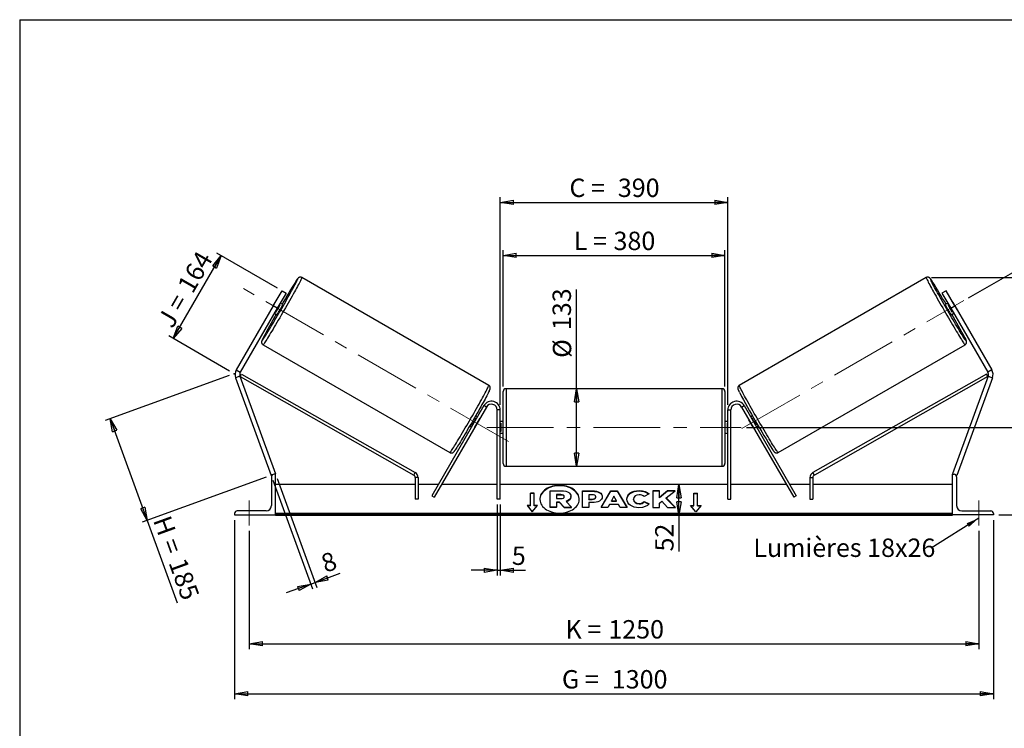
# Model space of a CAD drawing. Units: millimetres. Extents: x 0 to 292, y 2 to 205.
# Drawn here: x 5 to 192, y 70 to 205 of the extents above; entities that cross this region are included whole.
import ezdxf

# ---------------------------------------------------------------- set-up
doc = ezdxf.new("R2010")
doc.units = ezdxf.units.MM
doc.header["$PDSIZE"] = -1
doc.linetypes.add('CENTERX2', pattern=[20.32, 12.7, -2.54, 2.54, -2.54])
doc.layers.add('SLD-0', color=7, linetype='Continuous')
doc.styles.add('SLDTEXTSTYLE0', font='TXT', dxfattribs={"width": 0.75})
doc.styles.add('SLDTEXTSTYLE2', font='TXT', dxfattribs={"width": 0.666667})
doc.dimstyles.new('SLDDIMSTYLE0', dxfattribs={"dimtxt": 3.501, "dimasz": 2.5, "dimexe": 0, "dimexo": 0.0625, "dimgap": 0.87525, "dimtad": 1, "dimdec": 0, "dimlfac": 9, "dimrnd": 1e-09, "dimzin": 12, "dimdsep": 46, "dimtxsty": 'SLDTEXTSTYLE0', "dimblk1": 'CLOSED', "dimblk2": 'CLOSED', "dimsah": 1, "dimcen": 0.09, "dimadec": 0, "dimazin": 3, "dimtfac": 1, "dimtofl": 0, "dimtmove": 0, "dimatfit": 3, "dimldrblk": 'CLOSED', "dimfxl": 0, "dimfrac": 2, "dimtolj": 1, "dimtzin": 12, "dimarcsym": 0})
doc.dimstyles.new('SLDDIMSTYLE1', dxfattribs={"dimtxt": 3.501, "dimasz": 2.5, "dimexe": 0, "dimexo": 0.0625, "dimgap": 0.87525, "dimtad": 1, "dimdec": 4, "dimlfac": 9, "dimzin": 12, "dimdsep": 46, "dimtxsty": 'SLDTEXTSTYLE0', "dimblk1": 'CLOSED', "dimblk2": 'CLOSED', "dimsah": 1, "dimcen": 0.09, "dimadec": 0, "dimazin": 3, "dimtfac": 1, "dimtofl": 0, "dimtmove": 0, "dimatfit": 3, "dimldrblk": 'CLOSED', "dimfxl": 0, "dimfrac": 2, "dimtolj": 1, "dimtzin": 12, "dimarcsym": 0})
doc.dimstyles.new('SLDDIMSTYLE2', dxfattribs={"dimtxt": 3.501, "dimasz": 2.5, "dimexe": 0, "dimexo": 0.0625, "dimgap": 0.87525, "dimtad": 1, "dimdec": 0, "dimlfac": 9, "dimrnd": 1e-09, "dimzin": 12, "dimdsep": 46, "dimtxsty": 'SLDTEXTSTYLE0', "dimblk1": 'CLOSED', "dimblk2": 'CLOSED', "dimsah": 1, "dimcen": 0.09, "dimadec": 0, "dimazin": 3, "dimtfac": 1, "dimtmove": 0, "dimatfit": 0, "dimldrblk": 'CLOSED', "dimfxl": 0, "dimfrac": 2, "dimtolj": 1, "dimtzin": 12, "dimarcsym": 0})
doc.dimstyles.new('SLDDIMSTYLE3', dxfattribs={"dimtxt": 0.18, "dimasz": 2.5, "dimexe": 0, "dimexo": 0.0625, "dimgap": 0, "dimtad": 0, "dimtih": 1, "dimtoh": 1, "dimdec": 0, "dimrnd": 1e-09, "dimzin": 0, "dimdsep": 46, "dimtxsty": 'Standard', "dimsah": 1, "dimcen": 0.09, "dimadec": 0, "dimazin": 0, "dimtfac": 2.5, "dimtdec": 0, "dimtofl": 0, "dimtmove": 0, "dimatfit": 3, "dimfxl": 0, "dimfrac": 2, "dimtolj": 1, "dimtzin": 0, "dimarcsym": 0})

# ---------------------------------------------------------------- blocks, each defined once
blk = doc.blocks.new('_Closed')
at = {"color": 0, "linetype": 'ByBlock', "lineweight": -2}
for p, q in [((-1, 0.166667), (0, 0)), ((-1, 0.166667), (-1, -0.166667)), ((0, 0), (-1, -0.166667)), ((0, 0), (-1, 0))]:
    blk.add_line(p, q, dxfattribs=at)
blk = doc.blocks.new('_D')
at = {"layer": 'SLD-0'}
for p, q in [((44.87, 137.22), (21.29, 128.63)), ((22.23, 128.98), (29.28, 109.61)), ((51.92, 117.85), (28.34, 109.27)), ((29.28, 109.61), (34.99, 93.92))]:
    blk.add_line(p, q, dxfattribs=at)
at = {"layer": 'SLD-0', "xscale": 2.5, "yscale": 2.5}
for p, rotation in [((22.23, 128.98), 110), ((29.28, 109.61), 290.0000000000001)]:
    blk.add_blockref('_Closed', p, dxfattribs=dict(at, rotation=rotation))
at = {"layer": 'SLD-0', "char_height": 3.501, "attachment_point": 1, "rotation": 290}
for s, insert, style in [('H =', (33.63, 110.84), 'SLDTEXTSTYLE2'), ('185', (36.58, 102.76), 'SLDTEXTSTYLE0')]:
    blk.add_mtext(s, dxfattribs=dict(at, insert=insert, style=style))
blk = doc.blocks.new('_D_1')
at = {"layer": 'SLD-0'}
for p, q in [((34.24, 144.24), (43.37, 160.05)), ((54.07, 153.87), (42.5, 160.55)), ((44.94, 138.06), (33.37, 144.74))]:
    blk.add_line(p, q, dxfattribs=at)
at = {"layer": 'SLD-0', "xscale": 2.5, "yscale": 2.5}
for p, rotation in [((43.37, 160.05), 60.00000000000072), ((34.24, 144.24), 240.0000000000007)]:
    blk.add_blockref('_Closed', p, dxfattribs=dict(at, rotation=rotation))
at = {"layer": 'SLD-0', "char_height": 3.501, "attachment_point": 1, "rotation": 60}
for s, insert, style in [('164', (34.87, 154.36), 'SLDTEXTSTYLE0'), ('J =', (31.04, 147.72), 'SLDTEXTSTYLE2')]:
    blk.add_mtext(s, dxfattribs=dict(at, insert=insert, style=style))
blk = doc.blocks.new('_D_2')
at = {"layer": 'SLD-0', "color": 7}
for p, q in [((185.6, 151.98), (202.2, 161.56)), ((143.36, 127.31), (211.38, 127.31))]:
    blk.add_line(p, q, dxfattribs=at)
blk.add_arc((142.87, 127.31), 67.51, 0, 30, dxfattribs=at)
at = {"layer": 'SLD-0', "color": 7, "xscale": 2.5, "yscale": 2.5}
for p, rotation in [((201.34, 161.06), 118.9396270156373), ((210.38, 127.31), 271.0603729843639)]:
    blk.add_blockref('_Closed', p, dxfattribs=dict(at, rotation=rotation))
at = {"layer": 'SLD-0', "color": 7, "insert": (211.53, 149.35), "char_height": 3.501, "attachment_point": 1, "rotation": 285, "style": 'SLDTEXTSTYLE0'}
blk.add_mtext('30°', dxfattribs=at)
blk = doc.blocks.new('_D_3')
at = {"layer": 'SLD-0', "color": 7}
for p, q in [((48.69, 107.64), (48.69, 85.1)), ((187.58, 107.64), (187.58, 85.1)), ((48.69, 86.1), (187.58, 86.1))]:
    blk.add_line(p, q, dxfattribs=at)
at = {"layer": 'SLD-0', "color": 7, "xscale": 2.5, "yscale": 2.5, "rotation": 180.0000000000004}
blk.add_blockref('_Closed', (48.69, 86.1), dxfattribs=at)
at = {"layer": 'SLD-0', "color": 7, "xscale": 2.5, "yscale": 2.5}
blk.add_blockref('_Closed', (187.58, 86.1), dxfattribs=at)
at = {"layer": 'SLD-0', "color": 7, "char_height": 3.501, "attachment_point": 1}
for s, insert, style in [('K =', (108.88, 90.61), 'SLDTEXTSTYLE2'), ('1250', (117.05, 90.61), 'SLDTEXTSTYLE0')]:
    blk.add_mtext(s, dxfattribs=dict(at, insert=insert, style=style))
blk = doc.blocks.new('_D_4')
at = {"layer": 'SLD-0', "color": 7}
for p, q in [((45.92, 109.64), (45.92, 75.58)), ((190.36, 109.64), (190.36, 75.58)), ((45.92, 76.58), (190.36, 76.58))]:
    blk.add_line(p, q, dxfattribs=at)
at = {"layer": 'SLD-0', "color": 7, "xscale": 2.5, "yscale": 2.5, "rotation": 180.0000000000004}
blk.add_blockref('_Closed', (45.92, 76.58), dxfattribs=at)
at = {"layer": 'SLD-0', "color": 7, "xscale": 2.5, "yscale": 2.5}
blk.add_blockref('_Closed', (190.36, 76.58), dxfattribs=at)
at = {"layer": 'SLD-0', "color": 7, "char_height": 3.501, "attachment_point": 1}
for s, insert, style in [('G =', (108.22, 81.09), 'SLDTEXTSTYLE2'), ('1300', (117.71, 81.09), 'SLDTEXTSTYLE0')]:
    blk.add_mtext(s, dxfattribs=dict(at, insert=insert, style=style))
blk = doc.blocks.new('_D_5')
at = {"layer": 'SLD-0', "color": 7}
for p, q in [((143.36, 127.31), (211.94, 127.31)), ((210.94, 127.31), (210.94, 110.64)), ((191.36, 110.64), (211.94, 110.64)), ((210.94, 110.64), (210.94, 92.31))]:
    blk.add_line(p, q, dxfattribs=at)
at = {"layer": 'SLD-0', "color": 7, "xscale": 2.5, "yscale": 2.5}
for p, rotation in [((210.94, 127.31), 90.0000000000004), ((210.94, 110.64), 270.0000000000004)]:
    blk.add_blockref('_Closed', p, dxfattribs=dict(at, rotation=rotation))
at = {"layer": 'SLD-0', "color": 7, "char_height": 3.501, "attachment_point": 1, "rotation": 90}
for s, insert, style in [('150', (206.43, 100.23), 'SLDTEXTSTYLE0'), ('E =', (206.43, 92.31), 'SLDTEXTSTYLE2')]:
    blk.add_mtext(s, dxfattribs=dict(at, insert=insert, style=style))
blk = doc.blocks.new('_D_6')
at = {"layer": 'SLD-0', "color": 7}
for p, q in [((97.03, 135.14), (97.03, 161.1)), ((97.03, 160.1), (139.25, 160.1)), ((139.25, 135.14), (139.25, 161.1))]:
    blk.add_line(p, q, dxfattribs=at)
at = {"layer": 'SLD-0', "color": 7, "xscale": 2.5, "yscale": 2.5, "rotation": 180.0000000000004}
blk.add_blockref('_Closed', (97.03, 160.1), dxfattribs=at)
at = {"layer": 'SLD-0', "color": 7, "xscale": 2.5, "yscale": 2.5}
blk.add_blockref('_Closed', (139.25, 160.1), dxfattribs=at)
at = {"layer": 'SLD-0', "color": 7, "char_height": 3.501, "attachment_point": 1}
for s, insert, style in [('L =', (110.47, 164.61), 'SLDTEXTSTYLE2'), ('380', (118.04, 164.61), 'SLDTEXTSTYLE0')]:
    blk.add_mtext(s, dxfattribs=dict(at, insert=insert, style=style))
blk = doc.blocks.new('_D_7')
at = {"layer": 'SLD-0', "color": 7}
for p, q in [((96.47, 131.64), (96.47, 171.2)), ((139.81, 131.64), (139.81, 171.2)), ((96.47, 170.2), (139.81, 170.2))]:
    blk.add_line(p, q, dxfattribs=at)
at = {"layer": 'SLD-0', "color": 7, "xscale": 2.5, "yscale": 2.5, "rotation": 180.0000000000004}
blk.add_blockref('_Closed', (96.47, 170.2), dxfattribs=at)
at = {"layer": 'SLD-0', "color": 7, "xscale": 2.5, "yscale": 2.5}
blk.add_blockref('_Closed', (139.81, 170.2), dxfattribs=at)
at = {"layer": 'SLD-0', "color": 7, "char_height": 3.501, "attachment_point": 1}
for s, insert, style in [('C =', (109.65, 174.72), 'SLDTEXTSTYLE2'), ('390', (118.86, 174.72), 'SLDTEXTSTYLE0')]:
    blk.add_mtext(s, dxfattribs=dict(at, insert=insert, style=style))
blk = doc.blocks.new('_D_8')
at = {"layer": 'SLD-0', "color": 7}
for p, q in [((95.92, 112.64), (95.92, 99.11)), ((96.47, 112.64), (96.47, 99.11)), ((95.92, 100.11), (90.92, 100.11)), ((95.92, 100.11), (96.47, 100.11)), ((96.47, 100.11), (101.27, 100.11))]:
    blk.add_line(p, q, dxfattribs=at)
at = {"layer": 'SLD-0', "color": 7, "xscale": 2.5, "yscale": 2.5}
blk.add_blockref('_Closed', (95.92, 100.11), dxfattribs=at)
at = {"layer": 'SLD-0', "color": 7, "xscale": 2.5, "yscale": 2.5, "rotation": 180.0000000000004}
blk.add_blockref('_Closed', (96.47, 100.11), dxfattribs=at)
at = {"layer": 'SLD-0', "color": 7, "insert": (98.69, 104.63), "char_height": 3.5, "attachment_point": 1, "style": 'SLDTEXTSTYLE0'}
blk.add_mtext('5', dxfattribs=at)
blk = doc.blocks.new('_D_9')
at = {"layer": 'SLD-0', "color": 7}
for p, q in [((53.2, 117.25), (60.74, 96.55)), ((54.04, 117.56), (61.57, 96.85)), ((61.23, 97.79), (66, 99.53)), ((60.39, 97.49), (55.7, 95.78)), ((60.39, 97.49), (61.23, 97.79))]:
    blk.add_line(p, q, dxfattribs=at)
at = {"layer": 'SLD-0', "color": 7, "xscale": 2.5, "yscale": 2.5}
for p, rotation in [((60.39, 97.49), 20.00000000000066), ((61.23, 97.79), 200.0000000000007)]:
    blk.add_blockref('_Closed', p, dxfattribs=dict(at, rotation=rotation))
at = {"layer": 'SLD-0', "color": 7, "insert": (62.02, 102.88), "char_height": 3.5, "attachment_point": 1, "rotation": 20, "style": 'SLDTEXTSTYLE0'}
blk.add_mtext('8', dxfattribs=at)
blk = doc.blocks.new('_D_10')
at = {"layer": 'SLD-0', "color": 7}
for p, q in [((178.57, 155.87), (231.97, 155.87)), ((230.97, 155.87), (230.97, 110.64)), ((191.36, 110.64), (231.97, 110.64))]:
    blk.add_line(p, q, dxfattribs=at)
at = {"layer": 'SLD-0', "color": 7, "xscale": 2.5, "yscale": 2.5}
for p, rotation in [((230.97, 155.87), 90.0000000000004), ((230.97, 110.64), 270.0000000000004)]:
    blk.add_blockref('_Closed', p, dxfattribs=dict(at, rotation=rotation))
at = {"layer": 'SLD-0', "color": 7, "insert": (226.46, 129.11), "char_height": 3.501, "attachment_point": 1, "rotation": 90, "style": 'SLDTEXTSTYLE0'}
blk.add_mtext('407', dxfattribs=at)
blk = doc.blocks.new('_D_11')
at = {"layer": 'SLD-0', "color": 7}
for p, q in [((111, 134.7), (111, 153.62)), ((111, 119.92), (111, 134.7))]:
    blk.add_line(p, q, dxfattribs=at)
at = {"layer": 'SLD-0', "color": 7, "xscale": 2.5, "yscale": 2.5}
for p, rotation in [((111, 134.7), 90.0000000000004), ((111, 119.92), 270.0000000000004)]:
    blk.add_blockref('_Closed', p, dxfattribs=dict(at, rotation=rotation))
at = {"layer": 'SLD-0', "color": 7, "char_height": 3.501, "attachment_point": 1, "rotation": 90, "style": 'SLDTEXTSTYLE0'}
for s, insert in [('133', (106.44, 145.86)), ('%%c', (106.49, 140.58))]:
    blk.add_mtext(s, dxfattribs=dict(at, insert=insert))
blk = doc.blocks.new('_D_12')
at = {"layer": 'SLD-0', "color": 7}
for p, q in [((130.48, 110.64), (130.48, 116.42)), ((181.58, 110.64), (129.48, 110.64)), ((130.48, 110.64), (130.48, 103.69))]:
    blk.add_line(p, q, dxfattribs=at)
at = {"layer": 'SLD-0', "color": 7, "xscale": 2.5, "yscale": 2.5}
for p, rotation in [((130.48, 116.42), 90.0000000000004), ((130.48, 110.64), 270.0000000000004)]:
    blk.add_blockref('_Closed', p, dxfattribs=dict(at, rotation=rotation))
at = {"layer": 'SLD-0', "color": 7, "insert": (125.97, 103.69), "char_height": 3.501, "attachment_point": 1, "rotation": 90, "style": 'SLDTEXTSTYLE0'}
blk.add_mtext('52', dxfattribs=at)
blk = doc.blocks.new('SW_NOTE_0_1')
at = {"layer": 'SLD-0', "color": 0, "insert": (-33.88, 1.81), "char_height": 3.5, "attachment_point": 1, "style": 'SLDTEXTSTYLE0'}
blk.add_mtext('Lumières 18x26', dxfattribs=at)

msp = doc.modelspace()

# ---------------------------------------------------------------- linework, layer by layer
at = {"color": 7, "linetype": 'Continuous', "lineweight": 18}
for p, q in [((292, 205), (5, 205)), ((5, 205), (5, 4.867368))]:
    msp.add_line(p, q, dxfattribs=at)
at = {"color": 7, "linetype": 'Continuous', "lineweight": 25}
for p, q in [((94.301391, 135.324038), (58.709081, 155.873268)), ((177.567963, 155.873268), (141.975653, 135.324038)), ((53.271185, 150.480884), (54.937852, 153.367635)), ((55.707652, 152.923191), (54.040986, 150.03644)), ((54.937852, 153.367635), (55.707652, 152.923191)), ((181.339192, 153.367635), (180.569392, 152.923191)), ((180.569392, 152.923191), (182.236058, 150.03644)), ((183.005859, 150.480884), (181.339192, 153.367635)), ((53.271185, 150.480884), (46.224618, 138.275872)), ((54.040986, 150.03644), (46.994419, 137.831427)), ((53.663156, 151.170826), (52.869664, 149.796457)), ((54.040986, 150.03644), (53.271185, 150.480884)), ((53.76884, 149.277317), (54.562332, 150.651686)), ((54.562332, 150.651686), (54.437732, 150.723624)), ((55.089215, 150.714245), (54.596541, 150.99869)), ((181.680503, 150.99869), (181.187829, 150.714245)), ((181.714712, 150.651686), (181.839312, 150.723624)), ((182.508204, 149.277317), (181.714712, 150.651686)), ((182.236058, 150.03644), (183.005859, 150.480884)), ((182.236058, 150.03644), (189.282626, 137.831427)), ((182.613889, 151.170826), (183.407381, 149.796457)), ((183.005859, 150.480884), (190.052426, 138.275872)), ((53.48543, 149.074189), (53.978104, 148.789744)), ((53.64424, 149.349255), (53.76884, 149.277317)), ((182.298941, 148.789744), (182.791614, 149.074189)), ((182.632804, 149.349255), (182.508204, 149.277317)), ((51.320192, 143.075337), (86.912503, 122.526107)), ((149.364542, 122.526107), (184.956852, 143.075337)), ((46.928937, 137.082965), (46.093654, 136.778947)), ((46.224618, 138.275872), (46.994419, 137.831427)), ((46.928937, 137.082965), (53.694078, 118.495893)), ((46.953767, 137.014743), (47.228089, 137.497848)), ((46.953767, 137.014743), (80.006722, 118.246248)), ((47.228089, 137.497848), (80.281043, 118.729352)), ((189.048955, 137.497848), (155.996001, 118.729352)), ((189.323277, 137.014743), (156.270323, 118.246248)), ((189.348108, 137.082965), (182.582967, 118.495893)), ((189.323277, 137.014743), (189.048955, 137.497848)), ((190.052426, 138.275872), (189.282626, 137.831427)), ((189.348108, 137.082965), (190.18339, 136.778947)), ((46.093654, 136.778947), (52.858795, 118.191875)), ((190.18339, 136.778947), (183.418249, 118.191875)), ((97.027411, 127.308777), (97.027411, 134.14211)), ((138.694078, 134.697666), (97.582967, 134.697666)), ((139.249633, 134.14211), (139.249633, 120.475444)), ((93.361813, 131.475444), (83.44097, 114.29204)), ((93.842938, 131.197666), (93.361813, 131.475444)), ((142.434106, 131.197666), (142.915231, 131.475444)), ((142.915231, 131.475444), (152.836074, 114.29204)), ((93.842938, 131.197666), (83.922095, 114.014262)), ((92.124309, 129.332023), (91.788326, 129.526003)), ((96.471855, 130.64211), (95.9163, 130.64211)), ((95.9163, 113.64211), (95.9163, 130.64211)), ((96.471855, 113.64211), (96.471855, 130.64211)), ((139.805189, 130.64211), (140.360744, 130.64211)), ((139.805189, 113.64211), (139.805189, 130.64211)), ((140.360744, 113.64211), (140.360744, 130.64211)), ((142.434106, 131.197666), (152.354949, 114.014262)), ((144.488719, 129.526003), (144.152735, 129.332023)), ((90.677214, 127.601502), (91.013198, 127.407522)), ((91.172007, 127.682589), (91.092669, 127.728395)), ((91.669841, 127.395164), (92.463333, 128.769533)), ((91.886161, 129.102763), (91.965499, 129.056957)), ((92.446624, 128.779179), (92.463333, 128.769533)), ((97.027411, 128.419888), (96.471855, 128.419888)), ((96.471855, 128.102269), (96.582967, 128.102269)), ((96.582967, 128.102269), (96.582967, 126.515285)), ((139.805189, 128.419888), (139.249633, 128.419888)), ((139.805189, 128.102269), (139.694078, 128.102269)), ((139.694078, 128.102269), (139.694078, 126.515285)), ((143.83042, 128.779179), (143.813711, 128.769533)), ((144.607203, 127.395164), (143.813711, 128.769533)), ((144.390883, 129.102763), (144.311545, 129.056957)), ((145.105037, 127.682589), (145.184375, 127.728395)), ((145.263846, 127.407522), (145.59983, 127.601502)), ((91.669841, 127.395164), (91.653132, 127.404811)), ((96.582967, 126.515285), (96.471855, 126.515285)), ((96.471855, 126.197666), (97.027411, 126.197666)), ((97.027411, 120.475444), (97.027411, 127.308777)), ((139.249633, 126.197666), (139.805189, 126.197666)), ((139.694078, 126.515285), (139.805189, 126.515285)), ((144.607203, 127.395164), (144.623912, 127.404811)), ((53.051768, 118.262111), (52.858795, 118.191875)), ((53.694078, 118.419888), (53.4163, 118.419888)), ((53.694078, 118.495893), (53.485257, 118.419888)), ((53.694078, 110.64211), (53.694078, 118.419888)), ((80.006722, 118.246248), (80.281043, 118.729352)), ((97.582967, 119.919888), (138.694078, 119.919888)), ((156.270323, 118.246248), (155.996001, 118.729352)), ((182.582967, 118.495893), (182.791787, 118.419888)), ((182.582967, 110.64211), (182.582967, 118.419888)), ((182.582967, 118.419888), (182.860744, 118.419888)), ((183.225276, 118.262111), (183.418249, 118.191875)), ((52.9163, 117.919888), (52.9163, 112.419888)), ((80.287955, 116.419888), (53.694078, 116.419888)), ((80.843511, 117.763144), (80.287955, 117.763144)), ((80.287955, 117.763144), (80.287955, 113.64211)), ((80.843511, 117.763144), (80.843511, 113.64211)), ((84.669484, 116.419888), (80.843511, 116.419888)), ((95.9163, 116.419888), (85.310984, 116.419888)), ((139.805189, 116.419888), (96.471855, 116.419888)), ((150.96606, 116.419888), (140.360744, 116.419888)), ((155.433533, 116.419888), (151.60756, 116.419888)), ((155.433533, 117.763144), (155.433533, 113.64211)), ((155.433533, 117.763144), (155.989089, 117.763144)), ((155.989089, 117.763144), (155.989089, 113.64211)), ((182.582967, 116.419888), (155.989089, 116.419888)), ((183.360744, 117.919888), (183.360744, 112.419888)), ((102.9163, 114.821831), (102.249633, 114.821831)), ((102.249633, 112.464808), (102.249633, 114.821831)), ((102.9163, 114.743263), (102.249633, 114.743263)), ((102.9163, 112.464808), (102.9163, 114.821831)), ((105.962165, 115.272996), (108.068291, 115.272996)), ((105.962165, 112.123657), (105.962165, 115.272996)), ((108.004702, 114.517213), (107.196599, 114.517213)), ((107.196599, 114.517213), (107.196599, 113.761344)), ((108.004702, 114.438645), (107.196599, 114.438645)), ((108.004702, 114.438645), (108.004702, 114.517213)), ((112.139967, 115.239938), (114.044728, 115.239938)), ((112.139967, 112.097241), (112.139967, 115.239938)), ((112.139967, 115.16137), (114.044728, 115.16137)), ((113.371751, 114.508169), (113.371751, 113.677531)), ((113.949466, 114.508169), (113.371751, 114.508169)), ((114.044728, 115.16137), (114.044728, 115.239938)), ((115.668088, 112.097232), (117.548643, 115.242824)), ((115.715058, 112.097232), (117.548643, 115.164257)), ((117.548643, 115.242824), (118.728401, 115.242824)), ((117.548643, 115.164257), (117.548643, 115.242824)), ((117.548643, 115.164257), (118.728401, 115.164257)), ((118.728401, 115.242824), (120.608835, 112.097232)), ((118.728401, 115.164257), (118.728401, 115.242824)), ((118.728401, 115.164257), (120.561868, 112.097232)), ((122.913577, 115.224251), (122.913577, 115.302819)), ((124.799311, 114.647352), (123.872341, 114.139977)), ((126.779006, 115.239912), (125.547222, 115.239912)), ((125.547222, 115.239912), (125.547222, 112.097215)), ((126.779006, 115.161345), (125.547222, 115.161345)), ((128.309224, 115.239912), (126.779006, 113.964916)), ((126.779006, 113.964916), (126.779006, 115.239912)), ((128.309224, 115.161345), (126.779006, 113.886349)), ((128.086904, 113.888614), (129.769589, 115.239912)), ((129.769589, 115.239912), (128.309224, 115.239912)), ((128.309224, 115.161345), (128.309224, 115.239912)), ((129.671754, 115.161345), (128.309224, 115.161345)), ((133.360744, 114.821831), (134.027411, 114.821831)), ((133.360744, 112.464808), (133.360744, 114.821831)), ((133.360744, 114.743263), (134.027411, 114.743263)), ((134.027411, 112.464808), (134.027411, 114.821831)), ((80.843511, 113.64211), (80.287955, 113.64211)), ((83.44097, 114.29204), (83.922095, 114.014262)), ((96.471855, 113.64211), (95.9163, 113.64211)), ((102.249633, 112.464808), (101.582967, 112.464808)), ((101.582967, 112.464808), (102.582967, 111.240063)), ((102.249633, 112.386241), (102.249633, 112.464808)), ((102.582967, 111.240063), (103.582967, 112.464808)), ((103.582967, 112.464808), (102.9163, 112.464808)), ((102.9163, 112.386241), (102.9163, 112.464808)), ((107.196599, 113.761344), (108.010964, 113.761344)), ((107.737462, 113.077435), (107.196599, 113.077435)), ((107.196599, 113.077435), (107.196599, 112.123657)), ((107.737462, 112.998867), (107.196599, 112.998867)), ((108.634565, 112.123657), (107.737462, 113.077435)), ((107.737462, 112.998867), (107.737462, 113.077435)), ((108.634565, 112.04509), (107.737462, 112.998867)), ((108.672621, 114.13468), (108.672621, 114.143877)), ((108.997187, 113.221608), (110.059763, 112.123657)), ((109.913317, 114.197697), (109.913317, 114.188841)), ((109.913317, 114.110273), (109.913317, 114.188841)), ((113.371751, 113.677531), (113.955849, 113.677531)), ((113.371751, 113.598964), (113.371751, 113.677531)), ((113.371751, 113.598964), (113.955849, 113.598964)), ((113.371751, 112.995154), (113.371751, 112.097241)), ((113.98126, 112.995154), (113.371751, 112.995154)), ((113.955849, 113.598964), (113.955849, 113.677531)), ((114.660622, 114.086123), (114.660622, 114.095064)), ((114.660622, 114.007555), (114.660622, 114.086123)), ((115.892406, 114.135514), (115.892406, 114.126573)), ((117.252522, 112.654937), (116.939489, 112.097232)), ((118.974444, 112.654937), (117.252522, 112.654937)), ((118.129007, 114.216492), (117.630658, 113.328627)), ((117.630658, 113.328627), (118.621336, 113.328627)), ((117.630658, 113.25006), (117.630658, 113.328627)), ((117.630658, 113.25006), (118.621336, 113.25006)), ((118.621336, 113.328627), (118.129007, 114.216492)), ((118.621336, 113.25006), (118.621336, 113.328627)), ((119.29636, 112.097232), (118.974444, 112.654937)), ((120.570682, 113.659596), (120.570682, 113.668538)), ((121.840522, 113.677565), (121.840522, 113.668538)), ((121.840522, 113.589971), (121.840522, 113.668538)), ((122.900932, 112.750391), (122.900932, 112.828958)), ((123.904014, 113.21064), (124.831104, 112.743714)), ((123.904014, 113.132072), (123.904014, 113.21064)), ((123.904014, 113.132072), (124.773454, 112.694182)), ((126.779006, 113.886349), (126.779006, 113.964916)), ((126.779006, 112.9098), (127.229785, 113.264486)), ((126.779006, 112.097215), (126.779006, 112.9098)), ((127.229785, 113.264486), (128.34728, 112.097215)), ((129.826674, 112.097215), (128.086904, 113.888614)), ((128.086904, 113.810046), (128.086904, 113.888614)), ((129.750371, 112.097215), (128.086904, 113.810046)), ((132.694078, 112.464808), (133.360744, 112.464808)), ((133.694078, 111.240063), (132.694078, 112.464808)), ((133.360744, 112.386241), (133.360744, 112.464808)), ((134.694078, 112.464808), (133.694078, 111.240063)), ((134.027411, 112.464808), (134.694078, 112.464808)), ((134.027411, 112.386241), (134.027411, 112.464808)), ((139.805189, 113.64211), (140.360744, 113.64211)), ((152.836074, 114.29204), (152.354949, 114.014262)), ((155.433533, 113.64211), (155.989089, 113.64211)), ((45.9163, 110.919888), (45.9163, 110.64211)), ((45.9163, 110.64211), (53.694078, 110.64211)), ((51.9163, 111.419888), (46.4163, 111.419888)), ((182.582967, 110.920169), (53.694078, 110.920169)), ((182.582967, 110.72375), (53.694078, 110.72375)), ((53.694078, 110.64211), (53.694078, 110.577303)), ((102.249633, 112.386241), (101.647117, 112.386241)), ((103.518816, 112.386241), (102.9163, 112.386241)), ((105.962165, 112.04509), (105.962165, 112.123657)), ((107.196599, 112.123657), (105.962165, 112.123657)), ((107.196599, 112.04509), (105.962165, 112.04509)), ((107.196599, 112.04509), (107.196599, 112.123657)), ((108.634565, 112.123657), (110.059763, 112.123657)), ((108.634565, 112.04509), (108.634565, 112.123657)), ((108.634565, 112.04509), (110.059763, 112.04509)), ((110.059763, 112.04509), (110.059763, 112.123657)), ((113.371751, 112.097241), (112.139967, 112.097241)), ((116.939489, 112.097232), (115.668088, 112.097232)), ((120.608835, 112.097232), (119.29636, 112.097232)), ((125.547222, 112.097215), (126.779006, 112.097215)), ((128.34728, 112.097215), (129.826674, 112.097215)), ((132.758228, 112.386241), (133.360744, 112.386241)), ((134.027411, 112.386241), (134.629928, 112.386241)), ((182.582967, 110.64211), (182.582967, 110.577303)), ((190.360744, 110.64211), (182.582967, 110.64211)), ((184.360744, 111.419888), (189.860744, 111.419888)), ((190.360744, 110.919888), (190.360744, 110.64211)), ((53.694078, 110.577303), (182.582967, 110.577303))]:
    msp.add_line(p, q, dxfattribs=at)
at = {"color": 8, "linetype": 'Continuous', "lineweight": 25}
for p, q in [((97.582967, 134.697666), (97.582967, 127.308777)), ((138.694078, 119.919888), (138.694078, 134.697666)), ((97.582967, 127.308777), (97.582967, 119.919888))]:
    msp.add_line(p, q, dxfattribs=at)
at = {"color": 8, "linetype": 'Continuous', "lineweight": 25, "flags": 128}
for points in [[(58.709081, 155.873268), (58.710812, 155.849507), (58.692822, 155.791733), (58.655208, 155.700252), (58.59817, 155.575552), (58.522012, 155.4183), (58.42714, 155.229335), (58.314062, 155.009663), (58.183379, 154.760458), (58.03579, 154.48305), (57.872082, 154.178917), (57.693128, 153.849683), (57.499883, 153.497105), (57.293379, 153.123063), (57.074716, 152.729554), (56.845062, 152.318676), (56.605642, 151.892622), (56.357733, 151.453666), (56.102658, 151.004149), (55.841778, 150.546469), (55.576484, 150.083069), (55.308193, 149.616421), (55.038336, 149.149015), (54.768353, 148.683344), (54.499683, 148.221893), (54.233761, 147.767125), (53.972005, 147.321465), (53.715812, 146.887291), (53.466549, 146.46692), (53.225546, 146.062595), (52.994088, 145.676473), (52.773411, 145.310614), (52.564691, 144.96697), (52.369043, 144.647374), (52.187511, 144.353532), (52.021062, 144.087012), (51.870586, 143.849235), (51.736884, 143.641471), (51.62067, 143.464827), (51.522565, 143.320246), (51.443092, 143.2085), (51.382674, 143.130184), (51.341634, 143.085718), (51.320192, 143.075337), (51.320184, 143.075341)], [(177.567963, 155.873268), (177.566232, 155.849507), (177.584222, 155.791733), (177.621836, 155.700252), (177.678874, 155.575552), (177.755032, 155.4183), (177.849904, 155.229335), (177.962982, 155.009663), (178.093665, 154.760458), (178.241254, 154.48305), (178.404962, 154.178917), (178.583916, 153.849683), (178.777161, 153.497105), (178.983665, 153.123063), (179.202328, 152.729554), (179.431982, 152.318676), (179.671403, 151.892622), (179.919312, 151.453666), (180.174387, 151.004149), (180.435267, 150.546469), (180.70056, 150.083069), (180.968851, 149.616421), (181.238708, 149.149015), (181.508692, 148.683344), (181.777361, 148.221893), (182.043283, 147.767125), (182.305039, 147.321465), (182.561232, 146.887291), (182.810495, 146.46692), (183.051498, 146.062595), (183.282956, 145.676473), (183.503634, 145.310614), (183.712353, 144.96697), (183.908001, 144.647374), (184.089533, 144.353532), (184.255982, 144.087012), (184.406458, 143.849235), (184.54016, 143.641471), (184.656374, 143.464827), (184.754479, 143.320246), (184.833952, 143.2085), (184.89437, 143.130184), (184.93541, 143.085718), (184.956848, 143.075334)], [(51.342697, 144.360488), (51.264281, 144.202533), (51.197777, 144.062854), (51.15038, 143.955761), (51.122362, 143.881869), (51.113885, 143.8416), (51.124995, 143.835186), (51.155629, 143.862662), (51.205613, 143.923872), (51.262957, 144.001964)], [(184.933788, 144.361597), (185.012763, 144.202533), (185.079267, 144.062854), (185.126664, 143.955761), (185.154682, 143.881869), (185.16316, 143.8416), (185.152049, 143.835186), (185.121415, 143.862662), (185.071431, 143.923872), (185.018238, 143.996149)], [(86.912503, 122.526107), (86.933945, 122.536487), (86.974985, 122.580954), (87.035403, 122.65927), (87.114876, 122.771016), (87.212981, 122.915597), (87.329195, 123.092241), (87.462896, 123.300005), (87.613373, 123.537782), (87.779821, 123.804302), (87.961354, 124.098144), (88.157002, 124.417739), (88.365721, 124.761384), (88.586399, 125.127243), (88.817856, 125.513365), (89.05886, 125.91769), (89.308123, 126.338061), (89.564316, 126.772235), (89.826072, 127.217895), (90.091994, 127.672663), (90.360663, 128.134114), (90.630647, 128.599785), (90.900504, 129.067191), (91.168795, 129.533839), (91.434088, 129.997239), (91.694968, 130.454919), (91.950043, 130.904436), (92.197952, 131.343392), (92.437373, 131.769446), (92.667027, 132.180323), (92.885689, 132.573833), (93.092194, 132.947875), (93.285439, 133.300453), (93.464393, 133.629687), (93.628101, 133.93382), (93.77569, 134.211228), (93.906373, 134.460433), (94.019451, 134.680105), (94.114322, 134.86907), (94.19048, 135.026322), (94.247519, 135.151021), (94.285133, 135.242502), (94.303123, 135.300277), (94.301391, 135.324038)], [(149.364542, 122.526107), (149.343099, 122.536487), (149.302059, 122.580954), (149.241642, 122.65927), (149.162168, 122.771016), (149.064063, 122.915597), (148.947849, 123.092241), (148.814148, 123.300005), (148.663671, 123.537782), (148.497223, 123.804302), (148.31569, 124.098144), (148.120042, 124.417739), (147.911323, 124.761384), (147.690646, 125.127243), (147.459188, 125.513365), (147.218184, 125.91769), (146.968921, 126.338061), (146.712728, 126.772235), (146.450973, 127.217895), (146.18505, 127.672663), (145.916381, 128.134114), (145.646397, 128.599785), (145.37654, 129.067191), (145.108249, 129.533839), (144.842956, 129.997239), (144.582076, 130.454919), (144.327001, 130.904436), (144.079092, 131.343392), (143.839672, 131.769446), (143.610017, 132.180323), (143.391355, 132.573833), (143.18485, 132.947875), (142.991605, 133.300453), (142.812651, 133.629687), (142.648943, 133.93382), (142.501354, 134.211228), (142.370672, 134.460433), (142.257593, 134.680105), (142.162722, 134.86907), (142.086564, 135.026322), (142.029525, 135.151021), (141.991911, 135.242502), (141.973922, 135.300277), (141.975653, 135.324038)]]:
    msp.add_lwpolyline(points, dxfattribs=at)
at = {"color": 7, "linetype": 'Continuous', "lineweight": 25, "flags": 128}
for points in [[(51.262957, 144.001964), (51.27466, 144.018465), (51.362374, 144.145899), (51.468252, 144.305444), (51.591689, 144.496187), (51.731978, 144.717035), (51.888314, 144.966722), (52.059802, 145.243819), (52.24546, 145.546738), (52.444226, 145.873745), (52.654959, 146.222965), (52.876453, 146.5924), (53.107439, 146.979933), (53.346595, 147.383344), (53.59255, 147.800322), (53.843896, 148.228479), (54.099192, 148.665363), (54.356978, 149.108471), (54.615775, 149.555265), (54.874102, 150.003186), (55.130479, 150.449668), (55.383437, 150.892154), (55.631528, 151.328109), (55.87333, 151.755036), (56.107459, 152.17049), (56.332573, 152.572091), (56.547384, 152.957539), (56.750659, 153.324626), (56.941236, 153.671249), (57.118023, 153.995422), (57.280007, 154.29529), (57.42626, 154.569135), (57.555944, 154.815387), (57.668317, 155.032637), (57.762735, 155.219639), (57.838657, 155.375323), (57.860199, 155.421006)], [(185.018238, 143.996149), (185.002384, 144.018465), (184.914671, 144.145899), (184.808792, 144.305444), (184.685355, 144.496187), (184.545067, 144.717035), (184.38873, 144.966722), (184.217242, 145.243819), (184.031584, 145.546738), (183.832819, 145.873745), (183.622085, 146.222965), (183.400591, 146.5924), (183.169605, 146.979933), (182.930449, 147.383344), (182.684494, 147.800322), (182.433148, 148.228479), (182.177852, 148.665363), (181.920066, 149.108471), (181.661269, 149.555265), (181.402942, 150.003186), (181.146566, 150.449668), (180.893607, 150.892154), (180.645516, 151.328109), (180.403714, 151.755036), (180.169585, 152.17049), (179.944471, 152.572091), (179.729661, 152.957539), (179.526385, 153.324626), (179.335808, 153.671249), (179.159021, 153.995422), (178.997037, 154.29529), (178.850785, 154.569135), (178.7211, 154.815387), (178.608727, 155.032637), (178.51431, 155.219639), (178.438387, 155.375323), (178.422911, 155.408048)], [(53.663156, 151.170826), (53.734236, 151.285634), (53.752335, 151.31426)], [(182.613889, 151.170826), (182.542808, 151.285634), (182.524709, 151.31426)], [(52.790035, 149.647508), (52.805777, 149.677496), (52.869664, 149.796457)], [(183.487009, 149.647508), (183.471267, 149.677496), (183.407381, 149.796457)], [(94.368357, 134.219583), (94.357302, 134.196841), (94.272071, 134.025375), (94.168602, 133.823104), (94.047486, 133.591187), (93.909419, 133.330952), (93.75519, 133.043891), (93.585684, 132.731646), (93.40187, 132.396007), (93.204803, 132.038897), (92.99561, 131.66236), (92.77549, 131.268553), (92.545704, 130.859733), (92.307568, 130.43824), (92.062445, 130.00649), (91.811741, 129.566955), (91.556891, 129.122152), (91.299355, 128.67463), (91.040607, 128.226952), (90.782131, 127.781682), (90.525406, 127.341371), (90.271904, 126.90854), (90.023075, 126.48567), (89.780346, 126.075181), (89.545106, 125.679426), (89.318704, 125.300671), (89.102435, 124.941086), (88.897539, 124.60273), (88.70519, 124.287541), (88.526488, 123.997325), (88.362458, 123.733744), (88.21404, 123.498308), (88.082083, 123.292366), (87.977324, 123.132157)], [(111.510137, 113.604036), (111.499372, 113.769261), (111.449831, 114.039832), (111.361209, 114.305367), (111.234444, 114.563051), (111.070881, 114.810154), (110.872254, 115.044054), (110.640668, 115.262274), (110.378578, 115.462499), (110.088762, 115.642608), (109.774292, 115.800691), (109.438502, 115.935073), (109.084952, 116.044328), (108.717388, 116.1273), (108.339707, 116.183108), (107.955913, 116.21116), (107.570074, 116.21116), (107.18628, 116.183108), (106.808599, 116.1273), (106.441036, 116.044328), (106.087485, 115.935073), (105.751695, 115.800691), (105.437225, 115.642608), (105.147409, 115.462499), (104.885319, 115.262274), (104.653733, 115.044054), (104.455106, 114.810154), (104.291543, 114.563051), (104.164779, 114.305367), (104.076156, 114.039832), (104.026615, 113.769261), (104.01585, 113.604036)], [(107.762994, 110.993397), (108.148321, 111.007442), (108.529564, 111.049428), (108.902681, 111.11891), (109.263717, 111.215151), (109.608845, 111.337131), (109.934406, 111.483558), (110.23695, 111.652878), (110.51327, 111.843298), (110.760436, 112.052798), (110.975828, 112.279159), (111.157163, 112.519979), (111.302519, 112.772708), (111.410356, 113.034665), (111.479529, 113.303074), (111.509307, 113.575089), (111.499372, 113.847828), (111.449831, 114.118399), (111.361209, 114.383934), (111.234444, 114.641619), (111.070881, 114.888721), (110.872254, 115.122622), (110.640668, 115.340841), (110.378578, 115.541067), (110.088762, 115.721176), (109.774292, 115.879259), (109.438502, 116.01364), (109.084952, 116.122896), (108.717388, 116.205867), (108.339707, 116.261675), (107.955913, 116.289728), (107.570074, 116.289728), (107.18628, 116.261675), (106.808599, 116.205867), (106.441036, 116.122896), (106.087485, 116.01364), (105.751695, 115.879259), (105.437225, 115.721176), (105.147409, 115.541067), (104.885319, 115.340841), (104.653733, 115.122622), (104.455106, 114.888721), (104.291543, 114.641619), (104.164779, 114.383934), (104.076156, 114.118399), (104.026615, 113.847828), (104.01668, 113.575089), (104.046458, 113.303074), (104.115631, 113.034665), (104.223468, 112.772708), (104.368824, 112.519979), (104.550159, 112.279159), (104.765552, 112.052798), (105.012717, 111.843298), (105.289037, 111.652878), (105.591581, 111.483558), (105.917142, 111.337131), (106.26227, 111.215151), (106.623306, 111.11891), (106.996423, 111.049428), (107.377666, 111.007442), (107.762994, 110.993397)]]:
    msp.add_lwpolyline(points, dxfattribs=at)
at = {"color": 8, "linetype": 'Continuous', "lineweight": 25}
for centre, radius, start, end in [((59.738621, 153.951552), 2.480019, 136.14383173, 151.1013572), ((57.266279, 155.776863), 0.692369, 329.07134279, 351.10737487), ((176.525403, 153.939974), 2.497429, 28.85486991, 43.84075592), ((179.039696, 155.78325), 0.721942, 189.03843719, 211.31295141)]:
    msp.add_arc(centre, radius, start, end, dxfattribs=at)
at = {"color": 7, "linetype": 'Continuous', "lineweight": 25}
for centre, radius, start, end in [((162.873971, 88.715318), 124.511215, 147.7534054, 150.09191005), ((73.190726, 88.58962), 124.757957, 29.90950433, 32.24073555), ((22.205656, 168.416576), 36.912679, 328.76824849, 331.23175151), ((39.685606, 158.324522), 17.181021, 326.29204589, 333.70795411), ((196.591438, 158.324522), 17.181021, 206.29204589, 213.70795411), ((214.071388, 168.416576), 36.912679, 208.76824849, 211.23175151), ((155.355339, 89.901888), 117.406852, 149.848833, 152.36449147), ((80.873, 89.874505), 117.462721, 27.63692728, 30.15078386), ((47.764219, 137.386983), 1.777778, 150, 200), ((47.764219, 137.386983), 0.888889, 150, 200), ((188.512825, 137.386983), 0.888889, 340, 30), ((188.512825, 137.386983), 1.777778, 340, 30), ((97.582967, 134.14211), 0.555556, 90, 180), ((138.694078, 134.14211), 0.555556, 0, 90), ((298.31081, 217.115646), 177.020411, 208.02984312, 212.06747158), ((94.805189, 130.64211), 1.666667, 0, 150), ((94.805189, 130.64211), 1.111111, 0, 150), ((141.471855, 130.64211), 1.666667, 30, 180), ((141.471855, 130.64211), 1.111111, 30, 180), ((59.529484, 146.867653), 36.912679, 328.76824849, 331.23175151), ((90.852805, 129.751167), 1.886109, 328.63723658, 338.31508042), ((145.424239, 129.751167), 1.886109, 201.68491958, 211.36276342), ((176.74756, 146.867653), 36.912679, 208.76824849, 211.23175151), ((90.014457, 128.299105), 1.886109, 321.68491958, 331.36276342), ((146.262587, 128.299105), 1.886109, 208.63723658, 218.31508042), ((97.582967, 120.475444), 0.555556, 180, 270), ((138.694078, 120.475444), 0.555556, 270, 0), ((53.4163, 117.919888), 0.5, 90, 180), ((79.7324, 117.763144), 0.555556, 0, 60.41074233), ((79.7324, 117.763144), 1.111111, 0, 60.41074233), ((156.544644, 117.763144), 1.111111, 119.58925767, 180), ((156.544644, 117.763144), 0.555556, 119.58925767, 180), ((182.860744, 117.919888), 0.5, 360, 90), ((46.4163, 110.919888), 0.5, 90, 180), ((51.9163, 112.419888), 1, 270, 0), ((184.360744, 112.419888), 1, 180, 270), ((189.860744, 110.919888), 0.5, 0, 90)]:
    msp.add_arc(centre, radius, start, end, dxfattribs=at)
for points, knots in [([(58.709081, 155.873268), (58.668236, 155.893168), (58.589235, 155.931658), (58.463969, 155.951183), (58.349867, 155.946237), (58.251019, 155.922239), (58.170095, 155.887648), (58.107016, 155.849632), (58.057993, 155.812245), (58.017109, 155.77511), (57.977956, 155.73421), (57.929766, 155.677538), (57.869242, 155.598269), (57.787792, 155.483381), (57.693849, 155.345098), (57.619628, 155.231618), (57.582694, 155.175148)], [0, 0, 0, 0, 0.04137315631, 0.08002320687, 0.11564394408, 0.14906199401, 0.18099285945, 0.21313485469, 0.2480370906, 0.28971103624, 0.34458564723, 0.42467945895, 0.56639303788, 0.71572075172, 0.85853784126, 1, 1, 1, 1]), ([(178.697133, 155.170982), (178.696824, 155.171462), (178.654576, 155.237103), (178.583727, 155.343762), (178.485222, 155.489462), (178.399828, 155.609192), (178.336376, 155.691588), (178.280782, 155.75439), (178.233558, 155.80008), (178.180522, 155.842455), (178.114313, 155.884188), (178.025572, 155.923006), (177.91597, 155.948456), (177.792482, 155.950112), (177.671927, 155.925639), (177.600374, 155.889595), (177.567963, 155.873268)], [0, 0, 0, 0, 0.0010720306, 0.1464542, 0.2936105732, 0.4445933682, 0.6063809893, 0.6889575675, 0.7433673086, 0.7813059567, 0.8167235606, 0.8518423148, 0.8885445891, 0.9271931095, 0.9670206715, 1, 1, 1, 1]), ([(51.328245, 144.333835), (51.322925, 144.323384), (51.284512, 144.24793), (51.228153, 144.132535), (51.159334, 143.987058), (51.11299, 143.880485), (51.082349, 143.800106), (51.062697, 143.737532), (51.048705, 143.677177), (51.039618, 143.610974), (51.038059, 143.529844), (51.051622, 143.431346), (51.088113, 143.322809), (51.152907, 143.21638), (51.2322, 143.130168), (51.295839, 143.093468), (51.321371, 143.078744)], [0, 0, 0, 0, 0.0248983055, 0.1797614059, 0.3374029311, 0.5018036486, 0.6105138654, 0.684419119, 0.7344735506, 0.7742457494, 0.8116194174, 0.8489275339, 0.8881583185, 0.9293325174, 0.9716478169, 1, 1, 1, 1]), ([(184.954671, 143.078156), (184.968061, 143.084747), (185.021997, 143.111299), (185.09585, 143.183164), (185.167781, 143.282205), (185.211591, 143.383535), (185.233543, 143.478162), (185.239349, 143.56125), (185.2353, 143.630317), (185.225982, 143.688387), (185.213052, 143.74149), (185.195129, 143.798533), (185.165358, 143.877443), (185.119905, 143.982299), (185.049049, 144.132241), (184.992662, 144.247789), (184.952902, 144.325826), (184.948334, 144.334792)], [0, 0, 0, 0, 0.01436537623, 0.05786867079, 0.09738315834, 0.13406545272, 0.1686446282, 0.20207735524, 0.23668782403, 0.27526730547, 0.32294764216, 0.38777727073, 0.4868671889, 0.66120786632, 0.81521754832, 0.97876948065, 1, 1, 1, 1]), ([(94.383371, 134.247134), (94.386008, 134.252473), (94.416709, 134.314632), (94.460834, 134.409977), (94.508842, 134.519299), (94.539198, 134.599208), (94.558892, 134.661851), (94.572878, 134.722195), (94.581966, 134.7884), (94.583524, 134.86953), (94.569961, 134.968028), (94.53347, 135.076565), (94.468677, 135.182996), (94.389333, 135.269252), (94.325632, 135.305982), (94.30004, 135.320739)], [0, 0, 0, 0, 0.0177364565, 0.2065024673, 0.4033621943, 0.5335359791, 0.6220329654, 0.6819700624, 0.7295948192, 0.7743474833, 0.8190216535, 0.8659981003, 0.9153016658, 0.965971629, 1, 1, 1, 1]), ([(141.978014, 135.321313), (141.964563, 135.314693), (141.910563, 135.288116), (141.836654, 135.216213), (141.764725, 135.117169), (141.720914, 135.015839), (141.698962, 134.921212), (141.693156, 134.838124), (141.697205, 134.769057), (141.706523, 134.710987), (141.719452, 134.657885), (141.73738, 134.600834), (141.767118, 134.52198), (141.812792, 134.416754), (141.882824, 134.268187), (141.95711, 134.117038), (142.017587, 133.998701), (142.042146, 133.950645)], [0, 0, 0, 0, 0.0132311581, 0.0531181707, 0.0893479523, 0.1229809714, 0.1546856968, 0.1853392741, 0.2170726915, 0.2524451909, 0.2961620222, 0.3556025827, 0.4464554905, 0.6063038161, 0.7475111933, 0.8974676057, 1, 1, 1, 1]), ([(86.912503, 122.526107), (86.953347, 122.506206), (87.032348, 122.467716), (87.157614, 122.448191), (87.271716, 122.453137), (87.370564, 122.477135), (87.451488, 122.511727), (87.514567, 122.549742), (87.56359, 122.587129), (87.604475, 122.624265), (87.643624, 122.665159), (87.691839, 122.721875), (87.752192, 122.800836), (87.834359, 122.91702), (87.904089, 123.019004), (87.950756, 123.09015), (87.960718, 123.105337)], [0, 0, 0, 0, 0.046108597, 0.0891824103, 0.1288801845, 0.1661231588, 0.2017087302, 0.2375295967, 0.2764266322, 0.322870446, 0.3840258315, 0.4732869279, 0.6312205952, 0.7976398874, 0.9568033697, 1, 1, 1, 1]), ([(148.316187, 123.105541), (148.326579, 123.089708), (148.374797, 123.01625), (148.446208, 122.911851), (148.532998, 122.789603), (148.596086, 122.707864), (148.651728, 122.644975), (148.698946, 122.599296), (148.751983, 122.556919), (148.818192, 122.515187), (148.906934, 122.476368), (149.016535, 122.450918), (149.140023, 122.449262), (149.260578, 122.473736), (149.332131, 122.50978), (149.364542, 122.526107)], [0, 0, 0, 0, 0.0452265941, 0.2098352087, 0.3787240456, 0.559699124, 0.6520690013, 0.7129315512, 0.7553695929, 0.7949876031, 0.8342713212, 0.8753263594, 0.9185584619, 0.9631094362, 1, 1, 1, 1]), ([(122.913577, 115.224251), (123.072814, 115.219505), (123.374683, 115.210508), (123.796889, 115.130819), (124.17873, 114.999961), (124.500617, 114.828341), (124.667786, 114.681033), (124.741757, 114.61585)], [0, 0, 0, 0, 0.2272667959, 0.4308345994, 0.6191551916, 0.8314800381, 1, 1, 1, 1]), ([(109.913317, 114.110273), (109.906836, 114.025395), (109.894445, 113.863119), (109.784186, 113.637437), (109.601609, 113.436288), (109.35488, 113.271199), (109.148472, 113.19857), (109.05225, 113.164712)], [0, 0, 0, 0, 0.212780714, 0.406809554, 0.5918098915, 0.8097120098, 1, 1, 1, 1])]:
    msp.add_open_spline(points, degree=3, knots=knots, dxfattribs=at)
for points in [[(108.672621, 114.143877), (108.672621, 114.391093), (108.418147, 114.517213), (108.004702, 114.517213)], [(108.672621, 114.065309), (108.672621, 114.312525), (108.418147, 114.438645), (108.004702, 114.438645)], [(108.068291, 115.272996), (108.749096, 115.272996), (109.219867, 115.146961), (109.518901, 114.931169)], [(109.518901, 114.931169), (109.779878, 114.751229), (109.913317, 114.508271), (109.913317, 114.197697)], [(114.660622, 114.095064), (114.660622, 114.364506), (114.393983, 114.508169), (113.949466, 114.508169)], [(114.044728, 115.239938), (115.168606, 115.239938), (115.892406, 114.831346), (115.892406, 114.135514)], [(114.044728, 115.16137), (115.168606, 115.16137), (115.892406, 114.752779), (115.892406, 114.056947)], [(120.570682, 113.668538), (120.570682, 114.584505), (121.567501, 115.302819), (122.913577, 115.302819)], [(120.570682, 113.589971), (120.570682, 114.505938), (121.567501, 115.224251), (122.913577, 115.224251)], [(122.900932, 114.508203), (122.278656, 114.508203), (121.840522, 114.135548), (121.840522, 113.677565)], [(123.872341, 114.139977), (123.618349, 114.364455), (123.3263, 114.508203), (122.900932, 114.508203)], [(122.913577, 115.302819), (123.821518, 115.302819), (124.405615, 115.033462), (124.799311, 114.647352)], [(108.010964, 113.761344), (108.431033, 113.761344), (108.672621, 113.905177), (108.672621, 114.13468)], [(109.913317, 114.188841), (109.913317, 113.707524), (109.550695, 113.388008), (108.997187, 113.221608)], [(113.955849, 113.677531), (114.393983, 113.677531), (114.660622, 113.839162), (114.660622, 114.086123)], [(113.955849, 113.598964), (114.393983, 113.598964), (114.660622, 113.760595), (114.660622, 114.007555)], [(115.892406, 114.126573), (115.892406, 113.385692), (115.085989, 112.995154), (113.98126, 112.995154)], [(122.862755, 112.034343), (121.592913, 112.034343), (120.570682, 112.721318), (120.570682, 113.659596)], [(121.840522, 113.668538), (121.840522, 113.197185), (122.278656, 112.828958), (122.900932, 112.828958)], [(121.840522, 113.589971), (121.840522, 113.118617), (122.278656, 112.750391), (122.900932, 112.750391)], [(124.831104, 112.743714), (124.411999, 112.335123), (123.846929, 112.034343), (122.862755, 112.034343)], [(122.900932, 112.828958), (123.364356, 112.828958), (123.637376, 112.981648), (123.904014, 113.21064)], [(122.900932, 112.750391), (123.364356, 112.750391), (123.637376, 112.903081), (123.904014, 113.132072)]]:
    msp.add_open_spline(points, degree=3, dxfattribs=at)
at = {"layer": 'SLD-0'}
for q in [(292, 205), (5, 4.867368)]:
    msp.add_line((5, 205), q, dxfattribs=at)
at = {"layer": 'SLD-0', "color": 7, "linetype": 'CENTERX2', "lineweight": 18}
for p, q in [((98.035712, 124.636072), (47.585871, 153.763302)), ((142.495115, 127.091995), (184.73791, 151.480884)), ((93.9163, 127.308777), (142.360744, 127.308777)), ((48.694078, 108.64211), (48.694078, 113.419888)), ((187.582967, 108.64211), (187.582967, 113.419888))]:
    msp.add_line(p, q, dxfattribs=at)
at = {"layer": 'SLD-0', "color": 7}
msp.add_point((45.810122, 137.557944), dxfattribs=at)

# ---------------------------------------------------------------- block references
msp.add_blockref('SW_NOTE_0_1', (178.532416, 104.341371), dxfattribs=at)

# ---------------------------------------------------------------- dimensions: what is measured, and where the dimension line sits
for base, p1, p2, text, picture, middle in [((139.805189, 170.203838), (96.471855, 130.64211), (139.805189, 130.64211), 'C = <>', '_D_7', (118.138522, 170.203838)), ((139.249633, 160.096364), (97.027411, 134.14211), (139.249633, 134.14211), 'L = <>', '_D_6', (118.138522, 160.096364)), ((190.360744, 76.577303), (45.9163, 110.64211), (190.360744, 110.64211), 'G = <>', '_D_4', (118.138522, 76.577303)), ((187.582967, 86.1), (48.694078, 108.64211), (187.582967, 108.64211), 'K = <>', '_D_3', (118.138522, 86.1))]:
    dim = msp.add_linear_dim(base=base, p1=p1, p2=p2, text=text, dimstyle='SLDDIMSTYLE0', dxfattribs=at)
    dim.commit()
    dim.dimension.update_dxf_attribs({"geometry": picture, "text_midpoint": middle, "dimtype": 160})
at = {"layer": 'SLD-0'}
for base, p2, angle, text, picture, middle in [((43.365676, 160.048834), (54.937852, 153.367635), 60, 'J = <>', '_D_1', (38.801811, 152.143989)), ((29.280078, 109.609923), (52.858795, 118.191875), 290, 'H = <>', '_D', (32.191914, 101.609718))]:
    dim = msp.add_linear_dim(base=base, p1=(45.810122, 137.557944), p2=p2, angle=angle, text=text, dimstyle='SLDDIMSTYLE0', dxfattribs=at)
    dim.commit()
    dim.dimension.update_dxf_attribs({"geometry": picture, "text_midpoint": middle, "dimtype": 160})
at = {"layer": 'SLD-0', "color": 7}
dim = msp.add_angular_dim_2l(base=(208.081369, 144.781952), line1=((184.73791, 151.480884), (142.495115, 127.091995)), line2=((142.360744, 127.308777), (93.9163, 127.308777)), dimstyle='SLDDIMSTYLE1', dxfattribs=at)
dim.commit()
dim.dimension.update_dxf_attribs({"geometry": '_D_2', "text_midpoint": (208.081369, 144.781952), "dimtype": 162})
for base, p1, p2, angle, dimstyle, picture, middle in [((230.974664, 110.64211), (177.567963, 155.873268), (190.360744, 110.64211), 90, 'SLDDIMSTYLE0', '_D_10', (230.974664, 132.994465)), ((61.229286, 97.793078), (52.858795, 118.191875), (53.694078, 118.495893), 20, 'SLDDIMSTYLE2', '_D_9', (64.780098, 99.085468)), ((130.484108, 116.419888), (182.582967, 110.64211), (182.582967, 116.419888), 90, 'SLDDIMSTYLE0', '_D_12', (130.484108, 106.281104))]:
    dim = msp.add_linear_dim(base=base, p1=p1, p2=p2, angle=angle, dimstyle=dimstyle, dxfattribs=at)
    dim.commit()
    dim.dimension.update_dxf_attribs({"geometry": picture, "text_midpoint": middle, "dimtype": 160})
for base, p1, p2, text, picture, middle in [((111.003448, 134.697666), (97.582967, 119.919888), (97.582967, 134.697666), '%%c<>', '_D_11', (111.003448, 147.098643)), ((210.939494, 110.64211), (142.360744, 127.308777), (190.360744, 110.64211), 'E = <>', '_D_5', (210.939494, 100.148383))]:
    dim = msp.add_linear_dim(base=base, p1=p1, p2=p2, angle=90, text=text, dimstyle='SLDDIMSTYLE0', dxfattribs=at)
    dim.commit()
    dim.dimension.update_dxf_attribs({"geometry": picture, "text_midpoint": middle, "dimtype": 160})
dim = msp.add_linear_dim(base=(96.471855, 100.114171), p1=(95.9163, 113.64211), p2=(96.471855, 113.64211), dimstyle='SLDDIMSTYLE2', dxfattribs=at)
dim.commit()
dim.dimension.update_dxf_attribs({"geometry": '_D_8', "text_midpoint": (99.9787, 100.114171), "dimtype": 160})

# ---------------------------------------------------------------- leaders
msp.add_leader([(187.582967, 110.041114), (178.532416, 104.341371)], dimstyle='SLDDIMSTYLE3', dxfattribs=at)

doc.saveas('drawing.dxf')
